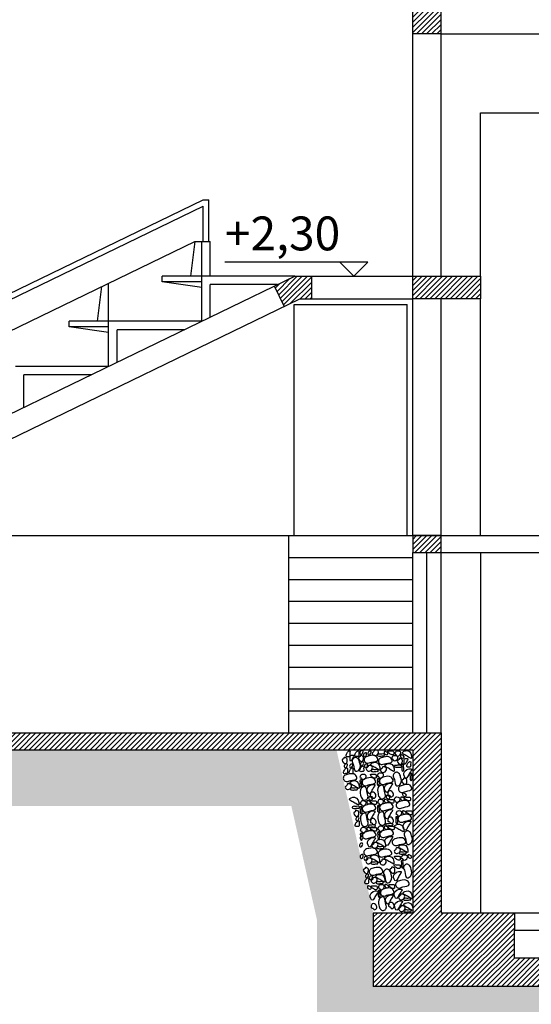
# Model space of a CAD drawing. Extents: x 2528 to 2705, y 907 to 1028.
# Drawn here: x 2586 to 2591, y 918 to 926 of the extents above; entities that cross this region are included whole.
import ezdxf

# ---------------------------------------------------------------- set-up
doc = ezdxf.new("R2010")
doc.units = 0
for name, color, linetype in [('INVISTA', 8, 'CONTINUOUS'), ('OMBRE', 9, 'CONTINUOUS'), ('SEZIONE', 1, 'CONTINUOUS'), ('TESTO_E_QUOTE', 9, 'CONTINUOUS')]:
    doc.layers.add(name, color=color, linetype=linetype)
doc.styles.get("Standard").update_dxf_attribs({"font": 'stylu.ttf'})
pattern_1 = [(45, (1664.751178, 1038.118335), (-0.0224506403, 0.0224506403), [])]

msp = doc.modelspace()

# ---------------------------------------------------------------- hatches: boundary and pattern name
at = {"layer": 'OMBRE'}
h = msp.add_hatch(dxfattribs=at)
h.set_pattern_fill('ANSI31', color=256, scale=0.01, style=0)
h.set_pattern_definition(pattern_1)
h.paths.add_polyline_path([(2590.4948, 927.2291), (2590.7448, 927.2291), (2590.7448, 927.1541), (2590.8448, 927.1541), (2590.8448, 927.6041), (2590.7448, 927.6041), (2590.7448, 927.3041), (2590.1448, 927.3041), (2590.1448, 927.8041), (2589.8948, 927.8041), (2589.8948, 926.2541), (2590.1448, 926.2541), (2590.1448, 926.8041), (2590.4948, 926.8041)])
h = msp.add_hatch(dxfattribs=at)
h.set_pattern_fill('ANSI31', color=256, scale=0.01, angle=180, style=0)
h.set_pattern_definition([(225, (3509.692566, 808.289794), (0.0224506403, -0.0224506403), [])])
h.paths.add_polyline_path([(2588.8489, 924.1041), (2588.6689, 924.0168), (2588.7562, 923.8368), (2588.8948, 923.9041), (2588.9989, 923.9041), (2588.9989, 924.1041)])
h = msp.add_hatch(dxfattribs=at)
h.set_pattern_fill('ANSI31', color=256, scale=0.01, style=0)
h.set_pattern_definition(pattern_1)
h.paths.add_polyline_path([(2589.8948, 923.9041), (2590.4948, 923.9041), (2590.4948, 924.1041), (2589.8948, 924.1041)])
h = msp.add_hatch(dxfattribs=at)
h.set_pattern_fill('ANSI31', color=256, scale=0.01, style=0)
h.set_pattern_definition(pattern_1)
h.paths.add_polyline_path([(2589.8948, 919.9041), (2589.8948, 920.0541), (2582.4198, 920.0541), (2582.4198, 921.3791), (2582.5448, 921.3791), (2582.5448, 921.8041), (2582.4198, 921.8041), (2582.4198, 921.5041), (2582.2948, 921.5041), (2582.2948, 920.1541), (2566.4948, 920.1541), (2566.4948, 921.5041), (2566.3698, 921.5041), (2566.3698, 921.8041), (2566.2448, 921.8041), (2566.2448, 921.3791), (2566.3698, 921.3791), (2566.3698, 920.0541), (2566.3698, 919.9041)])
h = msp.add_hatch(dxfattribs=at)
h.set_pattern_fill('ANSI31', color=256, scale=0.01, style=0)
h.set_pattern_definition([(45, (1656.451178, 1038.118335), (-0.0224506403, 0.0224506403), [])])
h.paths.add_polyline_path([(2589.8948, 921.8041), (2589.8948, 921.6541), (2590.1448, 921.6541), (2590.1448, 921.8041)])
h = msp.add_hatch(dxfattribs=at)
h.set_pattern_fill('AR-HBONE', color=256, scale=0.0025, style=0)
h.set_pattern_definition([(45, (757.50752, 1098.54875), (4e-17, 0.359210245), [0.762, -0.254]), (135, (757.68713, 1098.72835), (4e-17, 0.359210245), [0.762, -0.254])])
h.paths.add_polyline_path([(2563.4448, 920.7541), (2563.9948, 920.7541), (2563.9948, 921.5541), (2562.3948, 921.5541), (2562.3948, 921.3791), (2562.2698, 921.3791), (2562.2698, 920.6041), (2560.1198, 920.6041), (2560.1198, 920.7291), (2559.3698, 920.7291), (2559.3698, 920.2291), (2558.9698, 920.2291), (2558.9698, 920.7291), (2558.9698, 921.5541), (2557.7698, 921.5541), (2557.7198, 921.5541), (2557.7198, 921.6041), (2556.5496, 921.6041), (2556.5496, 921.1041), (2557.9698, 921.1041), (2557.9698, 919.4041), (2588.8186, 919.4041), (2589.0448, 918.3985), (2589.0448, 917.3041), (2599.0448, 917.3041), (2599.6073, 919.8041), (2601.3448, 919.8041), (2601.3448, 921.0541), (2603.2651, 921.0541), (2603.2651, 921.6041), (2602.0948, 921.6041), (2602.0948, 921.5541), (2602.0448, 921.5541), (2600.8448, 921.5541), (2600.8448, 920.8041), (2600.8448, 920.3041), (2600.4448, 920.3041), (2600.4448, 920.8041), (2599.3198, 920.8041), (2598.6448, 917.8041), (2598.4448, 917.8041), (2589.5448, 917.8041), (2589.5448, 918.4541), (2589.2186, 919.9041), (2563.4448, 919.9041)])
h = msp.add_hatch(dxfattribs=at)
h.set_pattern_fill('ANSI31', color=256, scale=0.01, style=0)
h.set_pattern_definition(pattern_1)
h.paths.add_polyline_path([(2598.4448, 917.8041), (2598.4448, 920.8041), (2598.1948, 920.8041), (2598.1948, 918.0541), (2597.9448, 918.0541), (2591.0448, 918.0541), (2590.7948, 918.0541), (2590.7948, 918.3041), (2590.7948, 918.4541), (2590.1448, 918.4541), (2590.1448, 920.0541), (2589.8948, 920.0541), (2589.8948, 919.9041), (2589.8948, 918.4541), (2589.5448, 918.4541), (2589.5448, 917.8041)])

# ---------------------------------------------------------------- linework, layer by layer
at = {"layer": 'INVISTA'}
for p, q in [((2590.4948, 925.5541), (2595.2719, 925.5541)), ((2590.4948, 924.1041), (2590.4948, 925.5541)), ((2584.5698, 923.1011), (2588.0364, 924.7819)), ((2588.0364, 924.7819), (2588.0864, 924.7819)), ((2588.0864, 924.4126), (2588.0864, 924.7819)), ((2584.6198, 923.0698), (2588.0364, 924.7263)), ((2588.0364, 924.4126), (2588.0364, 924.7263)), ((2584.6448, 922.8041), (2587.9625, 924.4126)), ((2587.9625, 924.4126), (2587.9239, 924.1041)), ((2587.9625, 924.4126), (2588.0989, 924.4126)), ((2588.0239, 924.1041), (2588.0239, 924.4126)), ((2588.0989, 924.1041), (2588.0989, 924.4126)), ((2587.1989, 923.7041), (2587.1989, 924.0424)), ((2588.0239, 924.1041), (2587.6739, 924.1041)), ((2587.6739, 924.0541), (2587.6739, 924.1041)), ((2588.0239, 924.0541), (2587.6739, 924.0541)), ((2588.0239, 924.0041), (2587.6739, 924.0541)), ((2587.1375, 924.0126), (2587.0989, 923.7041)), ((2590.4948, 921.8041), (2590.4948, 923.9041)), ((2588.8448, 921.8041), (2588.8448, 923.8541)), ((2588.8448, 923.8541), (2589.8448, 923.8541)), ((2589.8448, 921.8041), (2589.8448, 923.8541)), ((2587.1989, 923.7041), (2586.8489, 923.7041)), ((2586.8489, 923.6541), (2586.8489, 923.7041)), ((2587.1989, 923.6541), (2586.8489, 923.6541)), ((2587.1989, 923.6041), (2586.8489, 923.6541)), ((2584.7948, 921.8041), (2589.8948, 921.8041)), ((2588.7948, 920.0541), (2588.7948, 921.8041)), ((2588.7948, 921.6096), (2589.8948, 921.6096)), ((2589.8948, 920.0541), (2589.8948, 921.6541)), ((2590.0198, 920.0541), (2590.0198, 921.6541)), ((2590.1448, 920.0541), (2590.1448, 921.6541)), ((2590.4948, 921.6541), (2590.4948, 918.4541)), ((2588.7948, 921.4152), (2589.8948, 921.4152)), ((2588.7948, 921.2207), (2589.8948, 921.2207)), ((2588.7948, 921.0263), (2589.8948, 921.0263)), ((2588.7948, 920.8318), (2589.8948, 920.8318)), ((2588.7948, 920.6374), (2589.8948, 920.6374)), ((2588.7948, 920.443), (2589.8948, 920.443)), ((2588.7948, 920.2485), (2589.8948, 920.2485))]:
    msp.add_line(p, q, dxfattribs=at)
at = {"layer": 'OMBRE'}
for points, start_tangent, end_tangent in [([(2589.3093, 919.8271), (2589.314, 919.8108), (2589.3062, 919.7859), (2589.2934, 919.7821), (2589.2727, 919.8201), (2589.2844, 919.8263), (2589.2844, 919.8336), (2589.3093, 919.8271)], (0.785136, -0.619324), (0.785136, -0.619324)), ([(2589.338, 919.8801), (2589.3358, 919.8934), (2589.3256, 919.8903), (2589.3098, 919.8717), (2589.3036, 919.8558), (2589.3061, 919.8427), (2589.3197, 919.8413), (2589.334, 919.8431), (2589.3376, 919.8583), (2589.338, 919.8801)], (0.320755, 0.947162), (0.320755, 0.947162)), ([(2589.3397, 919.817), (2589.3417, 919.8036), (2589.35, 919.808), (2589.3611, 919.826), (2589.3685, 919.8405), (2589.3722, 919.8539), (2589.3586, 919.8554), (2589.3443, 919.8538), (2589.3405, 919.8387), (2589.3397, 919.817)], (-0.335623, -0.941996), (-0.335623, -0.941996)), ([(2589.4167, 919.8826), (2589.4144, 919.896), (2589.4042, 919.8928), (2589.3884, 919.8743), (2589.3823, 919.8584), (2589.3848, 919.8453), (2589.3984, 919.8439), (2589.4126, 919.8457), (2589.4163, 919.8609), (2589.4167, 919.8826)], (0.320755, 0.947162), (0.320755, 0.947162)), ([(2589.4534, 919.8448), (2589.458, 919.8285), (2589.4503, 919.8036), (2589.4375, 919.7998), (2589.4168, 919.8378), (2589.4285, 919.844), (2589.4285, 919.8513), (2589.4534, 919.8448)], (0.785136, -0.619324), (0.785136, -0.619324)), ([(2589.4505, 919.8973), (2589.454, 919.8942), (2589.4528, 919.8809), (2589.4524, 919.8794), (2589.4377, 919.8627), (2589.429, 919.8679), (2589.4259, 919.8792), (2589.4434, 919.8972), (2589.4505, 919.8973)], (0.954429, 0.298439), (0.954429, 0.298439)), ([(2589.4818, 919.876), (2589.4852, 919.8729), (2589.4841, 919.8597), (2589.4837, 919.8581), (2589.4689, 919.8414), (2589.4602, 919.8467), (2589.4572, 919.8579), (2589.4746, 919.8759), (2589.4818, 919.876)], (0.954429, 0.298439), (0.954429, 0.298439)), ([(2589.4735, 919.8344), (2589.5096, 919.8501), (2589.5696, 919.8453), (2589.5854, 919.812), (2589.5285, 919.7932), (2589.4884, 919.7851), (2589.4673, 919.8024), (2589.4676, 919.8274), (2589.4735, 919.8344)], (0.622308, 0.782773), (0.622308, 0.782773)), ([(2589.5217, 919.8924), (2589.5252, 919.8893), (2589.524, 919.876), (2589.5236, 919.8745), (2589.5089, 919.8578), (2589.5002, 919.863), (2589.4971, 919.8743), (2589.5146, 919.8922), (2589.5217, 919.8924)], (0.954429, 0.298439), (0.954429, 0.298439)), ([(2589.5882, 919.893), (2589.5897, 919.8741), (2589.5768, 919.8582), (2589.5466, 919.8545), (2589.5376, 919.8779), (2589.5504, 919.8884), (2589.5527, 919.8983), (2589.5783, 919.899), (2589.5882, 919.893)], (0.456311, -0.889821), (0.456311, -0.889821)), ([(2589.6401, 919.8639), (2589.643, 919.8516), (2589.63, 919.85), (2589.6013, 919.8468), (2589.579, 919.8555), (2589.5893, 919.8639), (2589.6191, 919.8642), (2589.6401, 919.8639)], (0.550697, -0.834705), (0.550697, -0.834705)), ([(2589.5997, 919.8229), (2589.6358, 919.8386), (2589.6957, 919.8338), (2589.7115, 919.8006), (2589.6547, 919.7817), (2589.6145, 919.7736), (2589.5935, 919.791), (2589.5937, 919.8159), (2589.5997, 919.8229)], (0.622308, 0.782773), (0.622308, 0.782773)), ([(2589.6415, 919.8847), (2589.6446, 919.8882), (2589.6578, 919.8869), (2589.6594, 919.8865), (2589.676, 919.8716), (2589.6707, 919.8629), (2589.6594, 919.86), (2589.6416, 919.8776), (2589.6415, 919.8847)], (-0.29079, 0.956787), (-0.29079, 0.956787)), ([(2589.687, 919.8942), (2589.6736, 919.8921), (2589.6767, 919.8818), (2589.6952, 919.8658), (2589.711, 919.8596), (2589.7241, 919.862), (2589.7256, 919.8755), (2589.7239, 919.8898), (2589.7088, 919.8936), (2589.687, 919.8942)], (-0.944565, 0.328326), (-0.944565, 0.328326)), ([(2589.7177, 919.8462), (2589.7341, 919.8507), (2589.7589, 919.8427), (2589.7626, 919.83), (2589.7244, 919.8096), (2589.7183, 919.8213), (2589.7111, 919.8213), (2589.7177, 919.8462)], (0.625588, 0.780154), (0.625588, 0.780154)), ([(2589.7445, 919.8882), (2589.7609, 919.8928), (2589.7857, 919.8848), (2589.7894, 919.872), (2589.7512, 919.8516), (2589.7451, 919.8633), (2589.7378, 919.8634), (2589.7445, 919.8882)], (0.625588, 0.780154), (0.625588, 0.780154)), ([(2589.7846, 919.8543), (2589.7878, 919.8578), (2589.801, 919.8566), (2589.8025, 919.8562), (2589.8191, 919.8412), (2589.8138, 919.8326), (2589.8025, 919.8296), (2589.7847, 919.8472), (2589.7846, 919.8543)], (-0.29079, 0.956787), (-0.29079, 0.956787)), ([(2589.884, 919.8286), (2589.8459, 919.8958), (2589.802, 919.8754), (2589.8323, 919.8535), (2589.8693, 919.8317), (2589.884, 919.8286)], (0.169413, 0.985545), (0.169413, 0.985545)), ([(2589.3112, 919.7782), (2589.3147, 919.775), (2589.3136, 919.7618), (2589.3132, 919.7603), (2589.2984, 919.7436), (2589.2897, 919.7488), (2589.2867, 919.7601), (2589.3041, 919.778), (2589.3112, 919.7782)], (0.954429, 0.298439), (0.954429, 0.298439)), ([(2589.3596, 919.7771), (2589.3631, 919.774), (2589.362, 919.7608), (2589.3616, 919.7593), (2589.3468, 919.7426), (2589.3381, 919.7478), (2589.335, 919.7591), (2589.3525, 919.777), (2589.3596, 919.7771)], (0.954429, 0.298439), (0.954429, 0.298439)), ([(2589.4063, 919.827), (2589.4239, 919.7918), (2589.4225, 919.7316), (2589.3902, 919.714), (2589.3682, 919.7698), (2589.3579, 919.8094), (2589.374, 919.8314), (2589.399, 919.8325), (2589.4063, 919.827)], (0.816102, -0.577908), (0.816102, -0.577908)), ([(2589.4604, 919.7485), (2589.4582, 919.7618), (2589.448, 919.7587), (2589.4321, 919.7401), (2589.426, 919.7242), (2589.4285, 919.7111), (2589.4421, 919.7097), (2589.4564, 919.7115), (2589.46, 919.7267), (2589.4604, 919.7485)], (0.320755, 0.947162), (0.320755, 0.947162)), ([(2589.4553, 919.7958), (2589.4588, 919.7927), (2589.4577, 919.7795), (2589.4573, 919.778), (2589.4425, 919.7613), (2589.4338, 919.7665), (2589.4307, 919.7778), (2589.4482, 919.7957), (2589.4553, 919.7958)], (0.954429, 0.298439), (0.954429, 0.298439)), ([(2589.4905, 919.779), (2589.494, 919.7759), (2589.4928, 919.7627), (2589.4924, 919.7611), (2589.4776, 919.7444), (2589.4689, 919.7496), (2589.4659, 919.7609), (2589.4833, 919.7789), (2589.4905, 919.779)], (0.954429, 0.298439), (0.954429, 0.298439)), ([(2589.5344, 919.7556), (2589.536, 919.7367), (2589.5231, 919.7208), (2589.4929, 919.7171), (2589.4838, 919.7405), (2589.4967, 919.751), (2589.4989, 919.7608), (2589.5246, 919.7616), (2589.5344, 919.7556)], (0.456311, -0.889821), (0.456311, -0.889821)), ([(2589.6038, 919.7256), (2589.5657, 919.7929), (2589.5219, 919.7725), (2589.5521, 919.7506), (2589.5891, 919.7287), (2589.6038, 919.7256)], (0.169413, 0.985545), (0.169413, 0.985545)), ([(2589.6606, 919.7441), (2589.6621, 919.7252), (2589.6493, 919.7093), (2589.6191, 919.7056), (2589.61, 919.729), (2589.6228, 919.7395), (2589.6251, 919.7493), (2589.6508, 919.7501), (2589.6606, 919.7441)], (0.456311, -0.889821), (0.456311, -0.889821)), ([(2589.73, 919.7141), (2589.6918, 919.7814), (2589.648, 919.761), (2589.6782, 919.7391), (2589.7152, 919.7172), (2589.73, 919.7141)], (0.169413, 0.985545), (0.169413, 0.985545)), ([(2589.7358, 919.7512), (2589.733, 919.7635), (2589.7459, 919.765), (2589.7747, 919.768), (2589.7969, 919.7591), (2589.7865, 919.7508), (2589.7568, 919.7507), (2589.7358, 919.7512)], (-0.543999, 0.839086), (-0.543999, 0.839086)), ([(2589.7985, 919.8188), (2589.8032, 919.8024), (2589.7954, 919.7776), (2589.7827, 919.7737), (2589.762, 919.8118), (2589.7736, 919.818), (2589.7736, 919.8252), (2589.7985, 919.8188)], (0.785136, -0.619324), (0.785136, -0.619324)), ([(2589.7981, 919.7737), (2589.8104, 919.7765), (2589.8119, 919.7635), (2589.8149, 919.7348), (2589.806, 919.7126), (2589.7977, 919.723), (2589.7976, 919.7527), (2589.7981, 919.7737)], (0.839086, 0.543999), (0.839086, 0.543999)), ([(2589.8181, 919.787), (2589.8201, 919.7736), (2589.8284, 919.778), (2589.8395, 919.796), (2589.8469, 919.8106), (2589.8506, 919.8239), (2589.837, 919.8254), (2589.8227, 919.8239), (2589.8188, 919.8087), (2589.8181, 919.787)], (-0.335623, -0.941996), (-0.335623, -0.941996)), ([(2589.8767, 919.7875), (2589.8745, 919.8009), (2589.8643, 919.7977), (2589.8484, 919.7792), (2589.8423, 919.7633), (2589.8448, 919.7502), (2589.8584, 919.7488), (2589.8727, 919.7506), (2589.8763, 919.7658), (2589.8767, 919.7875)], (0.320755, 0.947162), (0.320755, 0.947162)), ([(2589.288, 919.6714), (2589.3241, 919.687), (2589.3841, 919.6822), (2589.3998, 919.649), (2589.343, 919.6301), (2589.3029, 919.622), (2589.2818, 919.6394), (2589.282, 919.6643), (2589.288, 919.6714)], (0.622308, 0.782773), (0.622308, 0.782773)), ([(2589.3163, 919.7308), (2589.3141, 919.7441), (2589.3039, 919.741), (2589.2881, 919.7224), (2589.2819, 919.7065), (2589.2844, 919.6934), (2589.298, 919.692), (2589.3123, 919.6938), (2589.3159, 919.709), (2589.3163, 919.7308)], (0.320755, 0.947162), (0.320755, 0.947162)), ([(2589.3647, 919.7298), (2589.3625, 919.7431), (2589.3523, 919.74), (2589.3364, 919.7214), (2589.3303, 919.7055), (2589.3328, 919.6924), (2589.3464, 919.691), (2589.3607, 919.6928), (2589.3643, 919.708), (2589.3647, 919.7298)], (0.320755, 0.947162), (0.320755, 0.947162)), ([(2589.4358, 919.6809), (2589.4522, 919.6855), (2589.477, 919.6775), (2589.4808, 919.6647), (2589.4425, 919.6443), (2589.4364, 919.656), (2589.4292, 919.6561), (2589.4358, 919.6809)], (0.625588, 0.780154), (0.625588, 0.780154)), ([(2589.5322, 919.6872), (2589.5189, 919.6851), (2589.522, 919.6749), (2589.5404, 919.6589), (2589.5562, 919.6526), (2589.5694, 919.655), (2589.5708, 919.6686), (2589.5691, 919.6829), (2589.554, 919.6866), (2589.5322, 919.6872)], (-0.944565, 0.328326), (-0.944565, 0.328326)), ([(2589.5863, 919.7265), (2589.5892, 919.7142), (2589.5763, 919.7126), (2589.5476, 919.7094), (2589.5253, 919.7181), (2589.5356, 919.7265), (2589.5653, 919.7268), (2589.5863, 919.7265)], (0.550697, -0.834705), (0.550697, -0.834705)), ([(2589.59, 919.6925), (2589.6064, 919.6971), (2589.6312, 919.6891), (2589.6349, 919.6763), (2589.5967, 919.6559), (2589.5906, 919.6677), (2589.5834, 919.6677), (2589.59, 919.6925)], (0.625588, 0.780154), (0.625588, 0.780154)), ([(2589.6075, 919.6454), (2589.6429, 919.6627), (2589.703, 919.6607), (2589.7203, 919.6283), (2589.6644, 919.6067), (2589.6247, 919.5968), (2589.6029, 919.6131), (2589.6019, 919.638), (2589.6075, 919.6454)], (0.584422, 0.81145), (0.584422, 0.81145)), ([(2589.7695, 919.6966), (2589.7871, 919.6614), (2589.7856, 919.6013), (2589.7534, 919.5837), (2589.7314, 919.6394), (2589.7211, 919.679), (2589.7372, 919.701), (2589.7622, 919.7021), (2589.7695, 919.6966)], (0.816102, -0.577908), (0.816102, -0.577908)), ([(2589.8837, 919.7336), (2589.8161, 919.696), (2589.8362, 919.652), (2589.8583, 919.6821), (2589.8805, 919.7189), (2589.8837, 919.7336)], (-0.984158, 0.177295), (-0.984158, 0.177295)), ([(2589.8727, 919.69), (2589.885, 919.6929), (2589.8865, 919.6799), (2589.8895, 919.6512), (2589.8806, 919.6289), (2589.8723, 919.6393), (2589.8722, 919.6691), (2589.8727, 919.69)], (0.839086, 0.543999), (0.839086, 0.543999)), ([(2589.3489, 919.5925), (2589.3504, 919.5736), (2589.3376, 919.5577), (2589.3074, 919.554), (2589.2983, 919.5774), (2589.3111, 919.5879), (2589.3134, 919.5978), (2589.3391, 919.5985), (2589.3489, 919.5925)], (0.456311, -0.889821), (0.456311, -0.889821)), ([(2589.4183, 919.5625), (2589.3801, 919.6298), (2589.3363, 919.6094), (2589.3665, 919.5875), (2589.4035, 919.5656), (2589.4183, 919.5625)], (0.169413, 0.985545), (0.169413, 0.985545)), ([(2589.4276, 919.6329), (2589.4399, 919.6357), (2589.4414, 919.6228), (2589.4444, 919.594), (2589.4355, 919.5718), (2589.4272, 919.5822), (2589.4271, 919.6119), (2589.4276, 919.6329)], (0.839086, 0.543999), (0.839086, 0.543999)), ([(2589.4481, 919.4661), (2589.4327, 919.5023), (2589.438, 919.5622), (2589.4713, 919.5778), (2589.4898, 919.5207), (2589.4975, 919.4806), (2589.48, 919.4596), (2589.455, 919.4601), (2589.4481, 919.4661)], (-0.777767, 0.628553), (-0.777767, 0.628553)), ([(2589.4533, 919.6337), (2589.4887, 919.651), (2589.5488, 919.6491), (2589.5661, 919.6167), (2589.5102, 919.5951), (2589.4705, 919.5852), (2589.4487, 919.6015), (2589.4477, 919.6264), (2589.4533, 919.6337)], (0.584422, 0.81145), (0.584422, 0.81145)), ([(2589.5579, 919.5955), (2589.4903, 919.5579), (2589.5104, 919.5139), (2589.5325, 919.544), (2589.5547, 919.5808), (2589.5579, 919.5955)], (-0.984158, 0.177295), (-0.984158, 0.177295)), ([(2589.5818, 919.6445), (2589.5941, 919.6473), (2589.5956, 919.6344), (2589.5986, 919.6056), (2589.5897, 919.5834), (2589.5814, 919.5938), (2589.5813, 919.6235), (2589.5818, 919.6445)], (0.839086, 0.543999), (0.839086, 0.543999)), ([(2589.6022, 919.4777), (2589.5869, 919.514), (2589.5922, 919.5739), (2589.6255, 919.5894), (2589.6439, 919.5324), (2589.6517, 919.4922), (2589.6342, 919.4713), (2589.6092, 919.4717), (2589.6022, 919.4777)], (-0.777767, 0.628553), (-0.777767, 0.628553)), ([(2589.7121, 919.6071), (2589.6445, 919.5695), (2589.6646, 919.5256), (2589.6867, 919.5556), (2589.7089, 919.5924), (2589.7121, 919.6071)], (-0.984158, 0.177295), (-0.984158, 0.177295)), ([(2589.775, 919.5736), (2589.8103, 919.5909), (2589.8704, 919.589), (2589.8877, 919.5565), (2589.8318, 919.535), (2589.7922, 919.525), (2589.7703, 919.5413), (2589.7694, 919.5663), (2589.775, 919.5736)], (0.584422, 0.81145), (0.584422, 0.81145)), ([(2589.8381, 919.6437), (2589.8427, 919.6274), (2589.835, 919.6025), (2589.8222, 919.5987), (2589.8015, 919.6368), (2589.8132, 919.643), (2589.8132, 919.6502), (2589.8381, 919.6437)], (0.785136, -0.619324), (0.785136, -0.619324)), ([(2589.4008, 919.5634), (2589.4037, 919.5511), (2589.3908, 919.5495), (2589.362, 919.5463), (2589.3397, 919.555), (2589.3501, 919.5634), (2589.3798, 919.5637), (2589.4008, 919.5634)], (0.550697, -0.834705), (0.550697, -0.834705)), ([(2589.5274, 919.5264), (2589.5463, 919.5277), (2589.5621, 919.5148), (2589.5656, 919.4845), (2589.5421, 919.4757), (2589.5316, 919.4886), (2589.5218, 919.4909), (2589.5213, 919.5166), (2589.5274, 919.5264)], (0.893444, 0.449174), (0.893444, 0.449174)), ([(2589.6578, 919.4942), (2589.661, 919.4977), (2589.6742, 919.4964), (2589.6757, 919.496), (2589.6923, 919.4811), (2589.687, 919.4725), (2589.6757, 919.4695), (2589.6579, 919.4871), (2589.6578, 919.4942)], (-0.29079, 0.956787), (-0.29079, 0.956787)), ([(2589.6816, 919.538), (2589.7005, 919.5394), (2589.7162, 919.5264), (2589.7198, 919.4962), (2589.6963, 919.4873), (2589.6858, 919.5002), (2589.676, 919.5026), (2589.6755, 919.5282), (2589.6816, 919.538)], (0.893444, 0.449174), (0.893444, 0.449174)), ([(2589.8043, 919.5148), (2589.8075, 919.5182), (2589.8207, 919.517), (2589.8222, 919.5166), (2589.8388, 919.5017), (2589.8335, 919.493), (2589.8222, 919.4901), (2589.8044, 919.5077), (2589.8043, 919.5148)], (-0.29079, 0.956787), (-0.29079, 0.956787)), ([(2589.4156, 919.4158), (2589.3775, 919.483), (2589.3337, 919.4626), (2589.3639, 919.4408), (2589.4009, 919.4189), (2589.4156, 919.4158)], (0.169413, 0.985545), (0.169413, 0.985545)), ([(2589.4182, 919.4006), (2589.4212, 919.3883), (2589.4082, 919.3867), (2589.3795, 919.3834), (2589.3572, 919.3922), (2589.3675, 919.4006), (2589.3973, 919.4009), (2589.4182, 919.4006)], (0.550697, -0.834705), (0.550697, -0.834705)), ([(2589.4293, 919.398), (2589.4416, 919.4008), (2589.4431, 919.3879), (2589.4461, 919.3591), (2589.4372, 919.3369), (2589.4289, 919.3473), (2589.4288, 919.377), (2589.4293, 919.398)], (0.839086, 0.543999), (0.839086, 0.543999)), ([(2589.4375, 919.446), (2589.4539, 919.4506), (2589.4787, 919.4426), (2589.4824, 919.4298), (2589.4442, 919.4094), (2589.4381, 919.4211), (2589.4308, 919.4212), (2589.4375, 919.446)], (0.625588, 0.780154), (0.625588, 0.780154)), ([(2589.455, 919.3988), (2589.4903, 919.4162), (2589.5504, 919.4142), (2589.5678, 919.3818), (2589.5119, 919.3602), (2589.4722, 919.3503), (2589.4503, 919.3666), (2589.4494, 919.3915), (2589.455, 919.3988)], (0.584422, 0.81145), (0.584422, 0.81145)), ([(2589.4865, 919.4476), (2589.4896, 919.4511), (2589.5028, 919.4498), (2589.5044, 919.4494), (2589.521, 919.4345), (2589.5156, 919.4258), (2589.5044, 919.4229), (2589.4866, 919.4405), (2589.4865, 919.4476)], (-0.29079, 0.956787), (-0.29079, 0.956787)), ([(2589.5036, 919.4826), (2589.5068, 919.486), (2589.52, 919.4848), (2589.5215, 919.4844), (2589.5381, 919.4695), (2589.5328, 919.4608), (2589.5215, 919.4579), (2589.5037, 919.4755), (2589.5036, 919.4826)], (-0.29079, 0.956787), (-0.29079, 0.956787)), ([(2589.5339, 919.4523), (2589.5205, 919.4502), (2589.5236, 919.44), (2589.5421, 919.424), (2589.5579, 919.4177), (2589.571, 919.4201), (2589.5725, 919.4337), (2589.5708, 919.448), (2589.5557, 919.4517), (2589.5339, 919.4523)], (-0.944565, 0.328326), (-0.944565, 0.328326)), ([(2589.5835, 919.4096), (2589.5958, 919.4124), (2589.5973, 919.3995), (2589.6003, 919.3707), (2589.5914, 919.3485), (2589.5831, 919.3589), (2589.583, 919.3886), (2589.5835, 919.4096)], (0.839086, 0.543999), (0.839086, 0.543999)), ([(2589.5917, 919.4577), (2589.608, 919.4622), (2589.6329, 919.4542), (2589.6366, 919.4415), (2589.5984, 919.4211), (2589.5923, 919.4328), (2589.585, 919.4328), (2589.5917, 919.4577)], (0.625588, 0.780154), (0.625588, 0.780154)), ([(2589.6092, 919.4105), (2589.6445, 919.4278), (2589.7046, 919.4258), (2589.722, 919.3934), (2589.6661, 919.3719), (2589.6264, 919.3619), (2589.6045, 919.3782), (2589.6036, 919.4032), (2589.6092, 919.4105)], (0.584422, 0.81145), (0.584422, 0.81145)), ([(2589.6407, 919.4592), (2589.6438, 919.4627), (2589.657, 919.4614), (2589.6586, 919.461), (2589.6752, 919.4461), (2589.6698, 919.4375), (2589.6585, 919.4345), (2589.6407, 919.4521), (2589.6407, 919.4592)], (-0.29079, 0.956787), (-0.29079, 0.956787)), ([(2589.6881, 919.4639), (2589.6747, 919.4618), (2589.6778, 919.4516), (2589.6963, 919.4356), (2589.7121, 919.4293), (2589.7252, 919.4317), (2589.7267, 919.4453), (2589.725, 919.4596), (2589.7098, 919.4634), (2589.6881, 919.4639)], (-0.944565, 0.328326), (-0.944565, 0.328326)), ([(2589.7382, 919.4782), (2589.7546, 919.4828), (2589.7794, 919.4748), (2589.7831, 919.462), (2589.7449, 919.4416), (2589.7388, 919.4533), (2589.7315, 919.4534), (2589.7382, 919.4782)], (0.625588, 0.780154), (0.625588, 0.780154)), ([(2589.7557, 919.431), (2589.791, 919.4484), (2589.8511, 919.4464), (2589.8685, 919.414), (2589.8126, 919.3924), (2589.7729, 919.3825), (2589.751, 919.3988), (2589.7501, 919.4237), (2589.7557, 919.431)], (0.584422, 0.81145), (0.584422, 0.81145)), ([(2589.7872, 919.4798), (2589.7903, 919.4833), (2589.8035, 919.482), (2589.8051, 919.4816), (2589.8217, 919.4667), (2589.8163, 919.458), (2589.805, 919.4551), (2589.7872, 919.4727), (2589.7872, 919.4798)], (-0.29079, 0.956787), (-0.29079, 0.956787)), ([(2589.8346, 919.4845), (2589.8212, 919.4824), (2589.8243, 919.4722), (2589.8428, 919.4562), (2589.8586, 919.4499), (2589.8717, 919.4523), (2589.8732, 919.4659), (2589.8715, 919.4802), (2589.8563, 919.4839), (2589.8346, 919.4845)], (-0.944565, 0.328326), (-0.944565, 0.328326)), ([(2589.4125, 919.3579), (2589.4171, 919.3416), (2589.4093, 919.3167), (2589.3966, 919.3128), (2589.3759, 919.3509), (2589.3876, 919.3571), (2589.3876, 919.3644), (2589.4125, 919.3579)], (0.785136, -0.619324), (0.785136, -0.619324)), ([(2589.4497, 919.2312), (2589.4344, 919.2674), (2589.4397, 919.3274), (2589.473, 919.3429), (2589.4914, 919.2859), (2589.4992, 919.2457), (2589.4817, 919.2248), (2589.4567, 919.2252), (2589.4497, 919.2312)], (-0.777767, 0.628553), (-0.777767, 0.628553)), ([(2589.5596, 919.3606), (2589.492, 919.323), (2589.512, 919.279), (2589.5342, 919.3091), (2589.5564, 919.3459), (2589.5596, 919.3606)], (-0.984158, 0.177295), (-0.984158, 0.177295)), ([(2589.6039, 919.2428), (2589.5886, 919.2791), (2589.5938, 919.339), (2589.6272, 919.3545), (2589.6456, 919.2975), (2589.6533, 919.2573), (2589.6358, 919.2364), (2589.6109, 919.2368), (2589.6039, 919.2428)], (-0.777767, 0.628553), (-0.777767, 0.628553)), ([(2589.7138, 919.3722), (2589.6462, 919.3346), (2589.6662, 919.2907), (2589.6884, 919.3207), (2589.7106, 919.3575), (2589.7138, 919.3722)], (-0.984158, 0.177295), (-0.984158, 0.177295)), ([(2589.7541, 919.3563), (2589.7705, 919.3608), (2589.7953, 919.3528), (2589.799, 919.3401), (2589.7608, 919.3197), (2589.7547, 919.3314), (2589.7475, 919.3314), (2589.7541, 919.3563)], (0.625588, 0.780154), (0.625588, 0.780154)), ([(2589.7716, 919.3091), (2589.807, 919.3264), (2589.8671, 919.3244), (2589.8844, 919.292), (2589.8285, 919.2705), (2589.7888, 919.2605), (2589.767, 919.2768), (2589.766, 919.3018), (2589.7716, 919.3091)], (0.584422, 0.81145), (0.584422, 0.81145)), ([(2589.8031, 919.3578), (2589.8062, 919.3613), (2589.8195, 919.36), (2589.821, 919.3596), (2589.8376, 919.3447), (2589.8323, 919.3361), (2589.821, 919.3331), (2589.8032, 919.3507), (2589.8031, 919.3578)], (-0.29079, 0.956787), (-0.29079, 0.956787)), ([(2589.8505, 919.3625), (2589.8372, 919.3604), (2589.8402, 919.3502), (2589.8587, 919.3342), (2589.8745, 919.3279), (2589.8877, 919.3303), (2589.8891, 919.3439), (2589.8874, 919.3582), (2589.8723, 919.362), (2589.8505, 919.3625)], (-0.944565, 0.328326), (-0.944565, 0.328326)), ([(2589.4195, 919.2615), (2589.4173, 919.2749), (2589.4071, 919.2717), (2589.3912, 919.2532), (2589.3851, 919.2373), (2589.3876, 919.2242), (2589.4012, 919.2228), (2589.4155, 919.2246), (2589.4191, 919.2398), (2589.4195, 919.2615)], (0.320755, 0.947162), (0.320755, 0.947162)), ([(2589.4144, 919.3089), (2589.4179, 919.3058), (2589.4167, 919.2926), (2589.4163, 919.291), (2589.4016, 919.2743), (2589.3929, 919.2796), (2589.3898, 919.2909), (2589.4073, 919.3088), (2589.4144, 919.3089)], (0.954429, 0.298439), (0.954429, 0.298439)), ([(2589.5046, 919.2206), (2589.5018, 919.2329), (2589.5147, 919.2344), (2589.5435, 919.2374), (2589.5657, 919.2285), (2589.5553, 919.2202), (2589.5256, 919.2201), (2589.5046, 919.2206)], (-0.543999, 0.839086), (-0.543999, 0.839086)), ([(2589.5291, 919.2915), (2589.548, 919.2929), (2589.5637, 919.2799), (2589.5672, 919.2496), (2589.5438, 919.2408), (2589.5333, 919.2537), (2589.5235, 919.256), (2589.523, 919.2817), (2589.5291, 919.2915)], (0.893444, 0.449174), (0.893444, 0.449174)), ([(2589.6422, 919.2226), (2589.6454, 919.226), (2589.6586, 919.2248), (2589.6601, 919.2244), (2589.6767, 919.2095), (2589.6714, 919.2008), (2589.6601, 919.1978), (2589.6423, 919.2155), (2589.6422, 919.2226)], (-0.29079, 0.956787), (-0.29079, 0.956787)), ([(2589.6588, 919.2323), (2589.656, 919.2446), (2589.6689, 919.2461), (2589.6977, 919.2491), (2589.7199, 919.2402), (2589.7095, 919.2319), (2589.6798, 919.2318), (2589.6588, 919.2323)], (-0.543999, 0.839086), (-0.543999, 0.839086)), ([(2589.6833, 919.3031), (2589.7021, 919.3045), (2589.7179, 919.2915), (2589.7214, 919.2613), (2589.698, 919.2524), (2589.6875, 919.2653), (2589.6777, 919.2677), (2589.6771, 919.2934), (2589.6833, 919.3031)], (0.893444, 0.449174), (0.893444, 0.449174)), ([(2589.6897, 919.2273), (2589.6763, 919.2252), (2589.6794, 919.215), (2589.6978, 919.1989), (2589.7136, 919.1927), (2589.7268, 919.1951), (2589.7283, 919.2087), (2589.7266, 919.223), (2589.7114, 919.2267), (2589.6897, 919.2273)], (-0.944565, 0.328326), (-0.944565, 0.328326)), ([(2589.8148, 919.1775), (2589.7767, 919.2448), (2589.7329, 919.2244), (2589.7631, 919.2025), (2589.8001, 919.1806), (2589.8148, 919.1775)], (0.169413, 0.985545), (0.169413, 0.985545)), ([(2589.7459, 919.3082), (2589.7582, 919.311), (2589.7597, 919.2981), (2589.7627, 919.2693), (2589.7538, 919.2471), (2589.7455, 919.2575), (2589.7454, 919.2872), (2589.7459, 919.3082)], (0.839086, 0.543999), (0.839086, 0.543999)), ([(2589.8762, 919.2708), (2589.8086, 919.2332), (2589.8287, 919.1893), (2589.8508, 919.2193), (2589.873, 919.2561), (2589.8762, 919.2708)], (-0.984158, 0.177295), (-0.984158, 0.177295)), ([(2589.4309, 919.1613), (2589.4432, 919.1642), (2589.4447, 919.1512), (2589.4477, 919.1224), (2589.4388, 919.1002), (2589.4305, 919.1106), (2589.4304, 919.1404), (2589.4309, 919.1613)], (0.839086, 0.543999), (0.839086, 0.543999)), ([(2589.4391, 919.2094), (2589.4554, 919.2139), (2589.4802, 919.2059), (2589.484, 919.1932), (2589.4458, 919.1728), (2589.4397, 919.1845), (2589.4324, 919.1845), (2589.4391, 919.2094)], (0.625588, 0.780154), (0.625588, 0.780154)), ([(2589.4566, 919.1622), (2589.4919, 919.1795), (2589.552, 919.1776), (2589.5694, 919.1451), (2589.5135, 919.1236), (2589.4738, 919.1136), (2589.4519, 919.1299), (2589.451, 919.1549), (2589.4566, 919.1622)], (0.584422, 0.81145), (0.584422, 0.81145)), ([(2589.4881, 919.2109), (2589.4912, 919.2144), (2589.5044, 919.2131), (2589.506, 919.2127), (2589.5225, 919.1978), (2589.5172, 919.1892), (2589.5059, 919.1862), (2589.4881, 919.2038), (2589.4881, 919.2109)], (-0.29079, 0.956787), (-0.29079, 0.956787)), ([(2589.5355, 919.2156), (2589.5221, 919.2135), (2589.5252, 919.2033), (2589.5436, 919.1873), (2589.5594, 919.1811), (2589.5726, 919.1835), (2589.5741, 919.197), (2589.5724, 919.2113), (2589.5572, 919.2151), (2589.5355, 919.2156)], (-0.944565, 0.328326), (-0.944565, 0.328326)), ([(2589.585, 919.173), (2589.5973, 919.1758), (2589.5988, 919.1629), (2589.6018, 919.1341), (2589.5929, 919.1119), (2589.5846, 919.1223), (2589.5846, 919.152), (2589.585, 919.173)], (0.839086, 0.543999), (0.839086, 0.543999)), ([(2589.5933, 919.221), (2589.6096, 919.2255), (2589.6344, 919.2176), (2589.6382, 919.2048), (2589.6, 919.1844), (2589.5938, 919.1961), (2589.5866, 919.1962), (2589.5933, 919.221)], (0.625588, 0.780154), (0.625588, 0.780154)), ([(2589.6107, 919.1738), (2589.6461, 919.1911), (2589.7062, 919.1892), (2589.7235, 919.1568), (2589.6676, 919.1352), (2589.628, 919.1253), (2589.6061, 919.1416), (2589.6052, 919.1665), (2589.6107, 919.1738)], (0.584422, 0.81145), (0.584422, 0.81145)), ([(2589.7153, 919.1356), (2589.6478, 919.098), (2589.6678, 919.054), (2589.6899, 919.0841), (2589.7121, 919.1209), (2589.7153, 919.1356)], (-0.984158, 0.177295), (-0.984158, 0.177295)), ([(2589.8669, 919.177), (2589.8845, 919.1418), (2589.8831, 919.0817), (2589.8508, 919.0641), (2589.8288, 919.1198), (2589.8185, 919.1594), (2589.8346, 919.1814), (2589.8596, 919.1826), (2589.8669, 919.177)], (0.816102, -0.577908), (0.816102, -0.577908)), ([(2589.4469, 919.0765), (2589.4504, 919.0734), (2589.4492, 919.0602), (2589.4489, 919.0587), (2589.4341, 919.042), (2589.4254, 919.0472), (2589.4223, 919.0585), (2589.4398, 919.0764), (2589.4469, 919.0765)], (0.954429, 0.298439), (0.954429, 0.298439)), ([(2589.5612, 919.124), (2589.4936, 919.0864), (2589.5136, 919.0424), (2589.5357, 919.0724), (2589.5579, 919.1093), (2589.5612, 919.124)], (-0.984158, 0.177295), (-0.984158, 0.177295)), ([(2589.5846, 919.0722), (2589.5861, 919.0534), (2589.5733, 919.0375), (2589.5431, 919.0337), (2589.534, 919.0571), (2589.5468, 919.0677), (2589.5491, 919.0775), (2589.5748, 919.0783), (2589.5846, 919.0722)], (0.456311, -0.889821), (0.456311, -0.889821)), ([(2589.6539, 919.0423), (2589.6158, 919.1096), (2589.572, 919.0892), (2589.6022, 919.0673), (2589.6392, 919.0454), (2589.6539, 919.0423)], (0.169413, 0.985545), (0.169413, 0.985545)), ([(2589.7212, 919.1034), (2589.7573, 919.119), (2589.8173, 919.1142), (2589.833, 919.081), (2589.7762, 919.0622), (2589.7361, 919.0541), (2589.715, 919.0714), (2589.7152, 919.0964), (2589.7212, 919.1034)], (0.622308, 0.782773), (0.622308, 0.782773)), ([(2589.8515, 918.9946), (2589.8133, 919.0619), (2589.7695, 919.0415), (2589.7997, 919.0196), (2589.8367, 918.9977), (2589.8515, 918.9946)], (0.169413, 0.985545), (0.169413, 0.985545)), ([(2589.4517, 918.9751), (2589.4552, 918.972), (2589.4541, 918.9588), (2589.4537, 918.9572), (2589.4389, 918.9405), (2589.4302, 918.9458), (2589.4272, 918.9571), (2589.4446, 918.975), (2589.4517, 918.9751)], (0.954429, 0.298439), (0.954429, 0.298439)), ([(2589.4699, 919.0137), (2589.5061, 919.0293), (2589.566, 919.0245), (2589.5818, 918.9913), (2589.5249, 918.9724), (2589.4848, 918.9644), (2589.4638, 918.9817), (2589.464, 919.0067), (2589.4699, 919.0137)], (0.622308, 0.782773), (0.622308, 0.782773)), ([(2589.6002, 918.9049), (2589.5621, 918.9721), (2589.5183, 918.9518), (2589.5485, 918.9299), (2589.5855, 918.908), (2589.6002, 918.9049)], (0.169413, 0.985545), (0.169413, 0.985545)), ([(2589.6365, 919.0432), (2589.6394, 919.0309), (2589.6265, 919.0293), (2589.5977, 919.0261), (2589.5754, 919.0348), (2589.5858, 919.0432), (2589.6155, 919.0435), (2589.6365, 919.0432)], (0.550697, -0.834705), (0.550697, -0.834705)), ([(2589.5961, 919.0022), (2589.6322, 919.0178), (2589.6922, 919.013), (2589.7079, 918.9798), (2589.6511, 918.9609), (2589.611, 918.9529), (2589.5899, 918.9702), (2589.5902, 918.9952), (2589.5961, 919.0022)], (0.622308, 0.782773), (0.622308, 0.782773)), ([(2589.7821, 919.0245), (2589.7836, 919.0057), (2589.7708, 918.9898), (2589.7406, 918.986), (2589.7315, 919.0094), (2589.7443, 919.02), (2589.7466, 919.0298), (2589.7723, 919.0306), (2589.7821, 919.0245)], (0.456311, -0.889821), (0.456311, -0.889821)), ([(2589.834, 918.9955), (2589.8369, 918.9832), (2589.824, 918.9816), (2589.7952, 918.9783), (2589.773, 918.9871), (2589.7833, 918.9955), (2589.813, 918.9958), (2589.834, 918.9955)], (0.550697, -0.834705), (0.550697, -0.834705)), ([(2589.8023, 918.9656), (2589.8187, 918.9701), (2589.8435, 918.9621), (2589.8473, 918.9494), (2589.809, 918.929), (2589.8029, 918.9407), (2589.7957, 918.9407), (2589.8023, 918.9656)], (0.625588, 0.780154), (0.625588, 0.780154)), ([(2589.8513, 918.9671), (2589.8545, 918.9706), (2589.8677, 918.9693), (2589.8692, 918.9689), (2589.8858, 918.954), (2589.8805, 918.9454), (2589.8692, 918.9424), (2589.8514, 918.96), (2589.8513, 918.9671)], (-0.29079, 0.956787), (-0.29079, 0.956787)), ([(2589.4869, 918.9582), (2589.4904, 918.9551), (2589.4892, 918.9419), (2589.4888, 918.9404), (2589.4741, 918.9237), (2589.4654, 918.9289), (2589.4623, 918.9402), (2589.4798, 918.9581), (2589.4869, 918.9582)], (0.954429, 0.298439), (0.954429, 0.298439)), ([(2589.5309, 918.9348), (2589.5324, 918.916), (2589.5195, 918.9001), (2589.4893, 918.8963), (2589.4803, 918.9197), (2589.4931, 918.9303), (2589.4954, 918.9401), (2589.5211, 918.9409), (2589.5309, 918.9348)], (0.456311, -0.889821), (0.456311, -0.889821)), ([(2589.5828, 918.9057), (2589.5857, 918.8935), (2589.5728, 918.8919), (2589.544, 918.8886), (2589.5217, 918.8974), (2589.5321, 918.9057), (2589.5618, 918.9061), (2589.5828, 918.9057)], (0.550697, -0.834705), (0.550697, -0.834705)), ([(2589.657, 918.9233), (2589.6585, 918.9045), (2589.6457, 918.8886), (2589.6155, 918.8848), (2589.6064, 918.9082), (2589.6193, 918.9188), (2589.6215, 918.9286), (2589.6472, 918.9294), (2589.657, 918.9233)], (0.456311, -0.889821), (0.456311, -0.889821)), ([(2589.7264, 918.8934), (2589.6882, 918.9607), (2589.6444, 918.9403), (2589.6746, 918.9184), (2589.7117, 918.8965), (2589.7264, 918.8934)], (0.169413, 0.985545), (0.169413, 0.985545)), ([(2589.7435, 918.8842), (2589.7302, 918.8821), (2589.7333, 918.8718), (2589.7517, 918.8558), (2589.7675, 918.8496), (2589.7807, 918.852), (2589.7821, 918.8655), (2589.7804, 918.8798), (2589.7653, 918.8836), (2589.7435, 918.8842)], (-0.944565, 0.328326), (-0.944565, 0.328326)), ([(2589.7446, 918.9602), (2589.7312, 918.9581), (2589.7343, 918.9479), (2589.7527, 918.9319), (2589.7685, 918.9256), (2589.7817, 918.928), (2589.7831, 918.9416), (2589.7814, 918.9559), (2589.7663, 918.9596), (2589.7446, 918.9602)], (-0.944565, 0.328326), (-0.944565, 0.328326)), ([(2589.7941, 918.9175), (2589.8064, 918.9203), (2589.8079, 918.9074), (2589.8109, 918.8786), (2589.802, 918.8564), (2589.7937, 918.8668), (2589.7936, 918.8965), (2589.7941, 918.9175)], (0.839086, 0.543999), (0.839086, 0.543999)), ([(2589.8618, 918.881), (2589.8794, 918.8458), (2589.878, 918.7857), (2589.8457, 918.7681), (2589.8237, 918.8238), (2589.8134, 918.8634), (2589.8295, 918.8854), (2589.8545, 918.8866), (2589.8618, 918.881)], (0.816102, -0.577908), (0.816102, -0.577908)), ([(2589.4969, 918.8508), (2589.5015, 918.8345), (2589.4938, 918.8096), (2589.481, 918.8058), (2589.4603, 918.8438), (2589.472, 918.85), (2589.472, 918.8573), (2589.4969, 918.8508)], (0.785136, -0.619324), (0.785136, -0.619324)), ([(2589.4988, 918.8019), (2589.5023, 918.7987), (2589.5011, 918.7855), (2589.5008, 918.784), (2589.486, 918.7673), (2589.4773, 918.7725), (2589.4742, 918.7838), (2589.4917, 918.8017), (2589.4988, 918.8019)], (0.954429, 0.298439), (0.954429, 0.298439)), ([(2589.517, 918.8404), (2589.5531, 918.8561), (2589.6131, 918.8513), (2589.6289, 918.8181), (2589.572, 918.7992), (2589.5319, 918.7911), (2589.5108, 918.8084), (2589.5111, 918.8334), (2589.517, 918.8404)], (0.622308, 0.782773), (0.622308, 0.782773)), ([(2589.6473, 918.7316), (2589.6092, 918.7989), (2589.5654, 918.7785), (2589.5956, 918.7566), (2589.6326, 918.7347), (2589.6473, 918.7316)], (0.169413, 0.985545), (0.169413, 0.985545)), ([(2589.6847, 918.8365), (2589.7023, 918.8013), (2589.7008, 918.7412), (2589.6685, 918.7236), (2589.6465, 918.7793), (2589.6363, 918.8189), (2589.6524, 918.8409), (2589.6773, 918.842), (2589.6847, 918.8365)], (0.816102, -0.577908), (0.816102, -0.577908)), ([(2589.7317, 918.8544), (2589.7364, 918.838), (2589.7286, 918.8132), (2589.7159, 918.8093), (2589.6952, 918.8474), (2589.7069, 918.8536), (2589.7069, 918.8608), (2589.7317, 918.8544)], (0.785136, -0.619324), (0.785136, -0.619324)), ([(2589.7911, 918.8228), (2589.7236, 918.7852), (2589.7436, 918.7412), (2589.7657, 918.7713), (2589.7879, 918.8081), (2589.7911, 918.8228)], (-0.984158, 0.177295), (-0.984158, 0.177295)), ([(2589.5039, 918.7545), (2589.5017, 918.7678), (2589.4915, 918.7647), (2589.4756, 918.7461), (2589.4695, 918.7302), (2589.472, 918.7171), (2589.4856, 918.7157), (2589.4999, 918.7175), (2589.5035, 918.7327), (2589.5039, 918.7545)], (0.320755, 0.947162), (0.320755, 0.947162)), ([(2589.5339, 918.785), (2589.5374, 918.7819), (2589.5363, 918.7687), (2589.5359, 918.7671), (2589.5211, 918.7504), (2589.5124, 918.7556), (2589.5094, 918.7669), (2589.5268, 918.7849), (2589.5339, 918.785)], (0.954429, 0.298439), (0.954429, 0.298439)), ([(2589.5779, 918.7616), (2589.5795, 918.7427), (2589.5666, 918.7268), (2589.5364, 918.7231), (2589.5273, 918.7465), (2589.5402, 918.757), (2589.5424, 918.7668), (2589.5681, 918.7676), (2589.5779, 918.7616)], (0.456311, -0.889821), (0.456311, -0.889821)), ([(2589.6298, 918.7325), (2589.6327, 918.7202), (2589.6198, 918.7186), (2589.5911, 918.7154), (2589.5688, 918.7241), (2589.5791, 918.7325), (2589.6088, 918.7328), (2589.6298, 918.7325)], (0.550697, -0.834705), (0.550697, -0.834705)), ([(2589.5982, 918.7026), (2589.6145, 918.7071), (2589.6393, 918.6991), (2589.6431, 918.6864), (2589.6049, 918.666), (2589.5987, 918.6777), (2589.5915, 918.6778), (2589.5982, 918.7026)], (0.625588, 0.780154), (0.625588, 0.780154)), ([(2589.6471, 918.7041), (2589.6503, 918.7076), (2589.6635, 918.7063), (2589.665, 918.7059), (2589.6816, 918.691), (2589.6763, 918.6824), (2589.665, 918.6794), (2589.6472, 918.697), (2589.6471, 918.7041)], (-0.29079, 0.956787), (-0.29079, 0.956787)), ([(2589.6946, 918.7089), (2589.6812, 918.7068), (2589.6843, 918.6965), (2589.7027, 918.6805), (2589.7185, 918.6743), (2589.7317, 918.6767), (2589.7332, 918.6902), (2589.7315, 918.7045), (2589.7163, 918.7083), (2589.6946, 918.7089)], (-0.944565, 0.328326), (-0.944565, 0.328326)), ([(2589.7507, 918.7262), (2589.786, 918.7435), (2589.8461, 918.7415), (2589.8634, 918.7091), (2589.8075, 918.6875), (2589.7679, 918.6776), (2589.746, 918.6939), (2589.7451, 918.7188), (2589.7507, 918.7262)], (0.584422, 0.81145), (0.584422, 0.81145)), ([(2589.493, 918.6925), (2589.4961, 918.696), (2589.5093, 918.6947), (2589.5109, 918.6943), (2589.5274, 918.6794), (2589.5221, 918.6708), (2589.5108, 918.6678), (2589.493, 918.6854), (2589.493, 918.6925)], (-0.29079, 0.956787), (-0.29079, 0.956787)), ([(2589.585, 918.6509), (2589.5174, 918.6133), (2589.5374, 918.5694), (2589.5596, 918.5994), (2589.5818, 918.6362), (2589.585, 918.6509)], (-0.984158, 0.177295), (-0.984158, 0.177295)), ([(2589.5404, 918.6972), (2589.527, 918.6951), (2589.5301, 918.6849), (2589.5485, 918.6689), (2589.5643, 918.6626), (2589.5775, 918.665), (2589.579, 918.6786), (2589.5773, 918.6929), (2589.5621, 918.6967), (2589.5404, 918.6972)], (-0.944565, 0.328326), (-0.944565, 0.328326)), ([(2589.5899, 918.6546), (2589.6022, 918.6574), (2589.6037, 918.6444), (2589.6067, 918.6157), (2589.5979, 918.5934), (2589.5895, 918.6038), (2589.5895, 918.6336), (2589.5899, 918.6546)], (0.839086, 0.543999), (0.839086, 0.543999)), ([(2589.6157, 918.6554), (2589.651, 918.6727), (2589.7111, 918.6708), (2589.7284, 918.6383), (2589.6725, 918.6168), (2589.6329, 918.6068), (2589.611, 918.6231), (2589.6101, 918.6481), (2589.6157, 918.6554)], (0.584422, 0.81145), (0.584422, 0.81145)), ([(2589.7202, 918.6172), (2589.6527, 918.5796), (2589.6727, 918.5356), (2589.6948, 918.5656), (2589.717, 918.6025), (2589.7202, 918.6172)], (-0.984158, 0.177295), (-0.984158, 0.177295)), ([(2589.7977, 918.6663), (2589.7302, 918.6287), (2589.7502, 918.5847), (2589.7723, 918.6148), (2589.7945, 918.6516), (2589.7977, 918.6663)], (-0.984158, 0.177295), (-0.984158, 0.177295)), ([(2589.8212, 918.6146), (2589.8227, 918.5957), (2589.8099, 918.5799), (2589.7796, 918.5761), (2589.7706, 918.5995), (2589.7834, 918.6101), (2589.7857, 918.6199), (2589.8114, 918.6206), (2589.8212, 918.6146)], (0.456311, -0.889821), (0.456311, -0.889821)), ([(2589.8905, 918.5846), (2589.8524, 918.6519), (2589.8086, 918.6315), (2589.8388, 918.6096), (2589.8758, 918.5877), (2589.8905, 918.5846)], (0.169413, 0.985545), (0.169413, 0.985545)), ([(2589.5356, 918.5364), (2589.5544, 918.5378), (2589.5702, 918.5248), (2589.5737, 918.4946), (2589.5502, 918.4857), (2589.5398, 918.4986), (2589.53, 918.501), (2589.5294, 918.5266), (2589.5356, 918.5364)], (0.893444, 0.449174), (0.893444, 0.449174)), ([(2589.6104, 918.4878), (2589.595, 918.524), (2589.6003, 918.5839), (2589.6337, 918.5994), (2589.6521, 918.5424), (2589.6598, 918.5022), (2589.6423, 918.4813), (2589.6174, 918.4818), (2589.6104, 918.4878)], (-0.777767, 0.628553), (-0.777767, 0.628553)), ([(2589.6897, 918.5481), (2589.7086, 918.5494), (2589.7244, 918.5364), (2589.7279, 918.5062), (2589.7044, 918.4973), (2589.694, 918.5103), (2589.6842, 918.5126), (2589.6836, 918.5383), (2589.6897, 918.5481)], (0.893444, 0.449174), (0.893444, 0.449174)), ([(2589.8011, 918.5625), (2589.7336, 918.5249), (2589.7536, 918.481), (2589.7757, 918.511), (2589.7979, 918.5478), (2589.8011, 918.5625)], (-0.984158, 0.177295), (-0.984158, 0.177295)), ([(2589.8939, 918.4809), (2589.8558, 918.5481), (2589.812, 918.5278), (2589.8422, 918.5059), (2589.8792, 918.484), (2589.8939, 918.4809)], (0.169413, 0.985545), (0.169413, 0.985545)), ([(2589.8731, 918.5855), (2589.876, 918.5732), (2589.8631, 918.5716), (2589.8343, 918.5684), (2589.812, 918.5771), (2589.8224, 918.5855), (2589.8521, 918.5858), (2589.8731, 918.5855)], (0.550697, -0.834705), (0.550697, -0.834705)), ([(2589.8246, 918.5108), (2589.8261, 918.4919), (2589.8133, 918.4761), (2589.783, 918.4723), (2589.774, 918.4957), (2589.7868, 918.5063), (2589.7891, 918.5161), (2589.8148, 918.5169), (2589.8246, 918.5108)], (0.456311, -0.889821), (0.456311, -0.889821)), ([(2589.8765, 918.4817), (2589.8794, 918.4695), (2589.8665, 918.4679), (2589.8377, 918.4646), (2589.8154, 918.4733), (2589.8258, 918.4817), (2589.8555, 918.4821), (2589.8765, 918.4817)], (0.550697, -0.834705), (0.550697, -0.834705))]:
    msp.add_spline(points, degree=3, dxfattribs=dict(at, start_tangent=start_tangent, end_tangent=end_tangent))
at = {"layer": 'SEZIONE'}
for p, q in [((2589.8948, 926.2541), (2589.8948, 927.8041)), ((2590.1448, 926.2541), (2590.1448, 926.8041)), ((2589.8948, 924.1041), (2589.8948, 926.2541)), ((2590.1448, 926.2541), (2589.8948, 926.2541)), ((2590.1448, 926.2541), (2595.6026, 926.2541)), ((2590.1448, 924.1041), (2590.1448, 926.2541)), ((2585.5489, 922.5041), (2588.8489, 924.1041)), ((2588.0239, 923.7041), (2588.0239, 924.1041)), ((2588.8489, 924.1041), (2588.0239, 924.1041)), ((2588.8489, 924.1041), (2589.8948, 924.1041)), ((2588.9989, 923.9041), (2588.9989, 924.1041)), ((2588.0989, 923.7404), (2588.0989, 924.0291)), ((2588.6942, 924.0291), (2588.0989, 924.0291)), ((2588.7562, 923.8368), (2588.6689, 924.0168)), ((2585.5948, 922.3041), (2588.8948, 923.9041)), ((2588.8948, 923.9041), (2589.8948, 923.9041)), ((2589.8948, 921.8041), (2589.8948, 923.9041)), ((2590.1448, 921.8041), (2590.1448, 923.9041)), ((2587.1989, 923.3041), (2587.1989, 923.7041)), ((2588.0239, 923.7041), (2587.1989, 923.7041)), ((2587.2739, 923.3404), (2587.2739, 923.6291)), ((2587.8692, 923.6291), (2587.2739, 923.6291)), ((2587.1989, 923.3041), (2586.3739, 923.3041)), ((2586.4489, 922.9404), (2586.4489, 923.2291)), ((2587.0442, 923.2291), (2586.4489, 923.2291)), ((2589.8948, 921.8041), (2600.8448, 921.8041)), ((2589.8948, 921.6541), (2593.6698, 921.6541)), ((2582.4198, 920.0541), (2590.1448, 920.0541)), ((2590.1448, 920.0541), (2590.1448, 918.4541)), ((2563.4448, 919.9041), (2589.8948, 919.9041)), ((2589.8948, 919.9041), (2589.8948, 918.4541)), ((2589.5448, 918.4541), (2589.5448, 917.8041)), ((2589.8948, 918.4541), (2589.5448, 918.4541)), ((2590.7948, 918.4541), (2590.1448, 918.4541)), ((2590.7948, 918.4541), (2590.7948, 918.3041)), ((2598.1948, 918.4541), (2590.7948, 918.4541)), ((2598.4448, 917.8041), (2589.5448, 917.8041))]:
    msp.add_line(p, q, dxfattribs=at)
for points in [[(2589.8948, 924.1041), (2590.4948, 924.1041), (2590.4948, 923.9041), (2589.8948, 923.9041)], [(2589.8948, 921.6541), (2590.1448, 921.6541), (2590.1448, 921.8041), (2589.8948, 921.8041)], [(2590.7948, 918.3041), (2591.0448, 918.3041), (2591.0448, 918.0541), (2590.7948, 918.0541)]]:
    msp.add_lwpolyline(points, close=True, dxfattribs=at)
at = {"layer": 'TESTO_E_QUOTE'}
for p, q in [((2589.4969, 924.229), (2588.2287, 924.229)), ((2589.3719, 924.1041), (2589.2469, 924.229)), ((2589.3719, 924.1041), (2589.4969, 924.229))]:
    msp.add_line(p, q, dxfattribs=at)

# ---------------------------------------------------------------- texts
at = {"layer": 'TESTO_E_QUOTE', "insert": (2588.2294, 924.6333), "char_height": 0.3, "width": 1.297957, "attachment_point": 1}
msp.add_mtext('{\\fStylus BT|b0|i0|c0|p34;+2,30}', dxfattribs=at)

doc.saveas('drawing.dxf')
